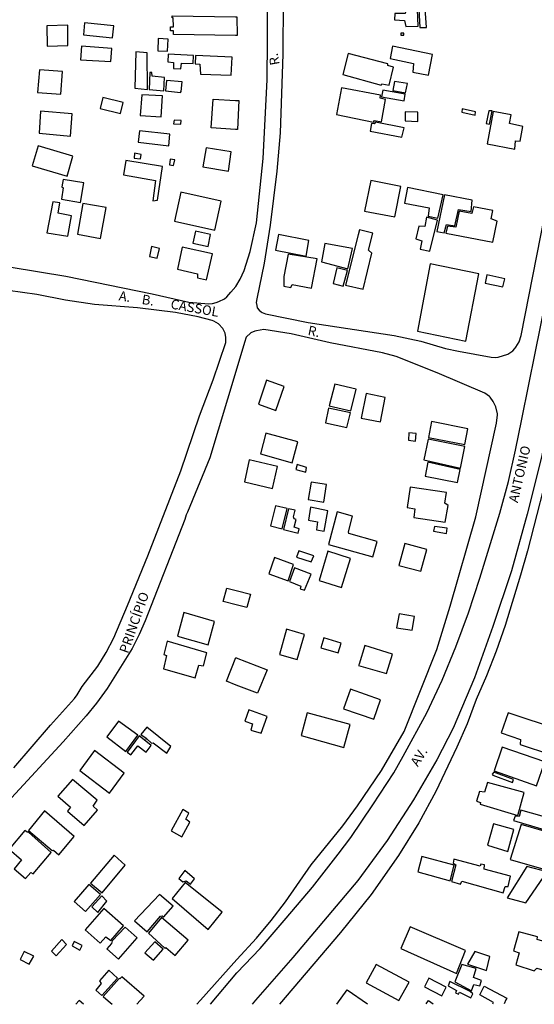
# Model space of a CAD drawing. Units: millimetres. Extents: x 185530 to 187947, y 1674286 to 1677060.
# Drawn here: x 185959 to 186094, y 1674287 to 1674544 of the extents above; entities that cross this region are included whole.
import ezdxf
from ezdxf.enums import TextEntityAlignment as Align

# ---------------------------------------------------------------- set-up
doc = ezdxf.new("R2010")
doc.units = ezdxf.units.MM
doc.header["$MEASUREMENT"] = 0
for name, color, linetype in [('V-EDIFICACAO', 7, 'Continuous'), ('V-NOME_DOS_LOGRADOUROS', 7, 'Continuous'), ('V-QUADRA', 2, 'Continuous')]:
    doc.layers.add(name, color=color, linetype=linetype)

msp = doc.modelspace()

# ---------------------------------------------------------------- linework, layer by layer
at = {"layer": 'V-EDIFICACAO'}
for points in [[(186060.14, 1674546.62), (186060, 1674545.7), (186057.26, 1674545.63), (186057.22, 1674544), (186059.83, 1674543.87), (186060.17, 1674542.22), (186063.4, 1674542.34), (186063.23, 1674546.67), (186060.14, 1674546.62)], [(186063.54, 1674546.81), (186063.8, 1674542.02), (186065.57, 1674542), (186065.21, 1674546.98), (186063.54, 1674546.81)], [(185976.04, 1674543.24), (185975.77, 1674540.12), (185983.43, 1674539.29), (185983.75, 1674542.45), (185976.04, 1674543.24)], [(186015.57, 1674544.79), (186015.93, 1674544.79), (186016, 1674539.9), (186015.58, 1674539.91), (185999.35, 1674540.17), (185999.35, 1674541.11), (185998.53, 1674541.11), (185998.53, 1674542.16), (185999.35, 1674542.14), (185999.31, 1674544.52), (185999.04, 1674544.55), (185999.02, 1674545.01)], [(185966.18, 1674542.42), (185966.32, 1674537.09), (185971.73, 1674537.31), (185971.74, 1674542.57), (185966.18, 1674542.42)], [(186058.87, 1674540.48), (186058.83, 1674540), (186059.64, 1674540), (186059.61, 1674540.53), (186058.87, 1674540.48)], [(185995.35, 1674539.11), (185995.24, 1674535.94), (185997.75, 1674535.82), (185997.95, 1674538.93), (185995.35, 1674539.11)], [(185975.3, 1674537.08), (185975.04, 1674533.58), (185983, 1674533.09), (185983.19, 1674536.55), (185975.3, 1674537.08)], [(185989.49, 1674535.64), (185989.23, 1674526.13), (185992.52, 1674525.81), (185992.46, 1674535.36), (185989.49, 1674535.64)], [(185997.99, 1674535.01), (185997.86, 1674533.03), (185999.37, 1674532.86), (185999.34, 1674531.25), (186001.26, 1674531.19), (186001.46, 1674532.68), (186004.54, 1674532.59), (186004.57, 1674534.7), (185997.99, 1674535.01)], [(186045.03, 1674535.16), (186043.65, 1674529.67), (186053.71, 1674526.92), (186053.85, 1674527.3), (186055.77, 1674526.92), (186056.96, 1674531.64), (186055.49, 1674532.03), (186055.42, 1674532.5), (186045.03, 1674535.16)], [(186056.68, 1674537.14), (186056.06, 1674533.89), (186062.18, 1674532.62), (186061.97, 1674530.28), (186066.08, 1674529.5), (186067.1, 1674534.98), (186056.68, 1674537.14)], [(186005.08, 1674534.72), (186005, 1674532.52), (186006.29, 1674532.41), (186006.44, 1674529.81), (186014.45, 1674529.52), (186014.71, 1674534.2), (186005.08, 1674534.72)], [(185964.3, 1674530.96), (185963.8, 1674524.99), (185969.84, 1674524.58), (185970.32, 1674530.52), (185964.3, 1674530.96)], [(185993.75, 1674529.27), (185993.65, 1674530.19), (185993.13, 1674530.27), (185992.99, 1674525.79), (185996.82, 1674525.41), (185997.01, 1674528.94), (185993.75, 1674529.27)], [(185997.54, 1674528.12), (185997.29, 1674525.41), (186001.19, 1674525), (186001.37, 1674525.25), (186001.6, 1674527.77), (185997.54, 1674528.12)], [(186057.15, 1674527.88), (186056.75, 1674525.52), (186060.08, 1674524.94), (186060.61, 1674527.33), (186057.15, 1674527.88)], [(186043.33, 1674526.21), (186042.03, 1674519.28), (186051.71, 1674517.25), (186051.92, 1674517.68), (186053.81, 1674517.34), (186054.84, 1674523.2), (186053.42, 1674523.55), (186053.49, 1674524.29), (186043.33, 1674526.21)], [(186054.12, 1674525.58), (186053.79, 1674523.85), (186059.74, 1674522.79), (186060.01, 1674524.59), (186054.12, 1674525.58)], [(185980.86, 1674523.72), (185980.18, 1674520.79), (185985.5, 1674519.51), (185986.16, 1674522.42), (185980.86, 1674523.72)], [(185991.1, 1674524.37), (185990.65, 1674518.99), (185996.13, 1674518.61), (185996.5, 1674524.15), (185991.1, 1674524.37)], [(186015.6, 1674522.9), (186016.48, 1674522.87), (186016.08, 1674515.31), (186015.61, 1674515.34), (186009.24, 1674515.77), (186009.71, 1674523.27)], [(185964.57, 1674520.13), (185964.17, 1674514.36), (185972.43, 1674513.61), (185972.84, 1674519.41), (185964.57, 1674520.13)], [(186060.02, 1674519.91), (186059.97, 1674517.6), (186063.27, 1674517.43), (186063.3, 1674519.86), (186060.02, 1674519.91)], [(186074.92, 1674520.72), (186074.78, 1674519.87), (186078.3, 1674519.1), (186078.43, 1674519.99), (186074.92, 1674520.72)], [(186081.2, 1674516.92), (186082.02, 1674516.69), (186082.74, 1674520.23), (186081.86, 1674520.23), (186081.2, 1674516.92)], [(186083.05, 1674520.04), (186081.46, 1674511.62), (186088.7, 1674510.21), (186088.89, 1674512.33), (186090.08, 1674512.25), (186090.77, 1674516.08), (186087.27, 1674516.87), (186087.72, 1674519.17), (186083.05, 1674520.04)], [(185999.51, 1674517.79), (185999.36, 1674516.85), (186001.3, 1674516.73), (186001.36, 1674517.66), (185999.51, 1674517.79)], [(186052.22, 1674517.29), (186051.84, 1674516.82), (186051.18, 1674516.92), (186050.82, 1674514.93), (186059.1, 1674513.33), (186059.69, 1674515.8), (186052.22, 1674517.29)], [(185990.44, 1674515.02), (185990.1, 1674511.98), (185998.13, 1674511.06), (185998.42, 1674514.1), (185990.44, 1674515.02)], [(185963.9, 1674511.05), (185962.36, 1674505.8), (185971.57, 1674503.13), (185973.02, 1674508.36), (185963.9, 1674511.05)], [(185989.12, 1674509.14), (185989.1, 1674507.85), (185990.68, 1674507.65), (185990.9, 1674508.77), (185989.12, 1674509.14)], [(186007.93, 1674510.57), (186007.07, 1674505.54), (186013.79, 1674504.4), (186014.48, 1674509.49), (186007.93, 1674510.57)], [(185986.9, 1674507.23), (185986.26, 1674503.45), (185994.63, 1674502.04), (185993.93, 1674496.72), (185995.16, 1674496.9), (185996.44, 1674505.65), (185986.9, 1674507.23)], [(185998.52, 1674507.55), (185998.33, 1674506.09), (185999.34, 1674505.89), (185999.67, 1674507.38), (185998.52, 1674507.55)], [(185970.49, 1674502.28), (185970.15, 1674500.32), (185970.51, 1674500.07), (185970.01, 1674497.08), (185975.04, 1674496.22), (185975.89, 1674501.37), (185970.49, 1674502.28)], [(186051.04, 1674501.99), (186049.32, 1674493.94), (186057.27, 1674492.52), (186058.89, 1674500.43), (186051.04, 1674501.99)], [(186001.28, 1674498.92), (185999.61, 1674491.4), (186010.16, 1674489.05), (186011.82, 1674496.59), (186001.28, 1674498.92)], [(186060.63, 1674500.14), (186059.8, 1674496.09), (186066.23, 1674494.86), (186066.02, 1674492.65), (186068.57, 1674492.16), (186069.94, 1674498.24), (186060.63, 1674500.14)], [(185969.17, 1674493.43), (185969.59, 1674496.14), (185967.79, 1674496.41), (185966.23, 1674488.33), (185971.67, 1674487.44), (185972.66, 1674492.76), (185969.17, 1674493.43)], [(186070.29, 1674498.28), (186068.24, 1674488.67), (186070.22, 1674488.29), (186070.77, 1674490.52), (186073.01, 1674490.17), (186073.93, 1674494.43), (186077.27, 1674493.92), (186077.55, 1674496.86), (186070.29, 1674498.28)], [(185975.61, 1674496), (185974.23, 1674487.94), (185980.23, 1674486.85), (185981.72, 1674494.96), (185975.61, 1674496)], [(186077.89, 1674495.14), (186077.44, 1674493.36), (186074.08, 1674493.95), (186073.2, 1674489.76), (186071.05, 1674490.08), (186070.59, 1674488.24), (186082.9, 1674485.84), (186084.08, 1674491.36), (186082.53, 1674491.99), (186082.9, 1674494.18), (186077.89, 1674495.14)], [(186065.57, 1674492.41), (186065.11, 1674489.93), (186063.54, 1674490.1), (186062.77, 1674486.73), (186064.35, 1674486.26), (186063.9, 1674484.01), (186066.44, 1674483.52), (186068.48, 1674491.64), (186065.57, 1674492.41)], [(186005.1, 1674488.77), (186004.42, 1674485.61), (186008.47, 1674484.74), (186009.03, 1674487.84), (186005.1, 1674488.77)], [(186047.66, 1674487.76), (186044.38, 1674474.64), (186048.98, 1674473.6), (186051.28, 1674483.02), (186050.35, 1674483.77), (186051.51, 1674488.19), (186047.99, 1674489.09)], [(186026.81, 1674487.87), (186026.04, 1674483.81), (186034.04, 1674482.21), (186034.73, 1674486.28), (186026.81, 1674487.87)], [(185993.64, 1674484.76), (185993.09, 1674482.17), (185995.08, 1674481.68), (185995.7, 1674484.26), (185993.64, 1674484.76)], [(186001.66, 1674484.59), (186000.37, 1674478.84), (186005.63, 1674477.63), (186005.62, 1674476.55), (186007.96, 1674476), (186009.54, 1674482.82), (186001.66, 1674484.59)], [(186038.97, 1674485.52), (186038.1, 1674480.77), (186045, 1674478.88), (186046.19, 1674484.23), (186038.97, 1674485.52)], [(186029.34, 1674482.73), (186028.26, 1674476.88), (186028.2, 1674474.34), (186030.02, 1674474.03), (186030.43, 1674474.79), (186035.5, 1674473.82), (186036.98, 1674481.5), (186029.34, 1674482.73)], [(186042.11, 1674479.13), (186041.15, 1674475.08), (186043.8, 1674474.36), (186044.88, 1674478.5), (186042.11, 1674479.13)], [(186066.55, 1674480.19), (186063.22, 1674462.57), (186075.89, 1674460.03), (186079.26, 1674477.58), (186066.55, 1674480.19)], [(186081.37, 1674477.32), (186080.9, 1674475.15), (186085.5, 1674474.16), (186086.03, 1674476.32), (186081.37, 1674477.32)], [(186023.67, 1674449.77), (186021.56, 1674443.55), (186026.14, 1674441.89), (186028.34, 1674448.1), (186023.67, 1674449.77)], [(186040.12, 1674443.06), (186045.77, 1674441.74), (186047.12, 1674447.42), (186041.55, 1674448.75), (186040.12, 1674443.06)], [(186049.82, 1674446.3), (186048.5, 1674439.89), (186053.53, 1674438.93), (186054.76, 1674445.29), (186049.82, 1674446.3)], [(186039.95, 1674442.49), (186039.1, 1674438.62), (186044.68, 1674437.39), (186045.66, 1674441.29), (186039.95, 1674442.49)], [(186066.86, 1674438.96), (186066.09, 1674434.78), (186075.63, 1674432.94), (186076.41, 1674437.04), (186066.86, 1674438.96)], [(186023.51, 1674435.92), (186022.09, 1674430.5), (186030.43, 1674428.18), (186031.91, 1674433.68), (186023.51, 1674435.92)], [(186060.96, 1674435.99), (186060.83, 1674434.07), (186062.65, 1674433.85), (186062.89, 1674435.85), (186060.96, 1674435.99)], [(186065.96, 1674434.4), (186064.91, 1674428.99), (186074.48, 1674426.83), (186075.56, 1674432.49), (186065.96, 1674434.4)], [(186019.17, 1674428.99), (186017.96, 1674423.23), (186025.3, 1674421.49), (186026.54, 1674427.25), (186019.17, 1674428.99)], [(186031.7, 1674427.74), (186031.37, 1674426.46), (186033.97, 1674425.73), (186034.18, 1674427.01), (186031.7, 1674427.74)], [(186065.95, 1674428.34), (186065.26, 1674424.69), (186073.69, 1674423.03), (186074.38, 1674426.43), (186065.95, 1674428.34)], [(186035.35, 1674423.12), (186034.62, 1674418.58), (186038.68, 1674417.92), (186039.43, 1674422.5), (186035.35, 1674423.12)], [(186061.27, 1674421.83), (186060.49, 1674416.5), (186062.54, 1674416.14), (186062.29, 1674413.87), (186070.48, 1674412.69), (186071.22, 1674417.05), (186070.33, 1674417.62), (186070.79, 1674420.42), (186061.27, 1674421.83)], [(186026.03, 1674416.97), (186024.74, 1674411.68), (186027.76, 1674410.91), (186029.11, 1674416.26), (186026.03, 1674416.97)], [(186035.19, 1674416.57), (186034.67, 1674413.23), (186037.01, 1674412.79), (186036.81, 1674410.69), (186038.82, 1674410.31), (186039.73, 1674415.64), (186035.19, 1674416.57)], [(186029.47, 1674416.17), (186028.14, 1674410.76), (186031.97, 1674409.84), (186032.28, 1674410.97), (186030.97, 1674411.38), (186031.43, 1674413.34), (186030.9, 1674413.55), (186030.76, 1674414.03), (186031.22, 1674415.77), (186029.47, 1674416.17)], [(186042.2, 1674415.41), (186039.88, 1674406.86), (186051.53, 1674403.61), (186052.65, 1674407.65), (186045.28, 1674409.72), (186045.15, 1674410.11), (186046.21, 1674414.28), (186042.2, 1674415.41)], [(186067.67, 1674411.56), (186067.42, 1674410.35), (186070.78, 1674409.74), (186070.98, 1674411.11), (186067.67, 1674411.56)], [(186059.9, 1674407.07), (186058.34, 1674401.37), (186064.04, 1674399.87), (186065.64, 1674405.56), (186059.9, 1674407.07)], [(186032.18, 1674405.14), (186031.53, 1674403.52), (186035.41, 1674402.32), (186036.07, 1674403.9), (186032.18, 1674405.14)], [(186039.74, 1674405.09), (186037.46, 1674397.46), (186043.31, 1674395.61), (186045.7, 1674403.21), (186039.74, 1674405.09)], [(186025.83, 1674403.47), (186024.33, 1674399.16), (186029.38, 1674397.3), (186030.79, 1674401.57), (186025.83, 1674403.47)], [(186031.01, 1674400.75), (186029.73, 1674397.14), (186032.69, 1674395.98), (186032.52, 1674395.28), (186033.68, 1674394.88), (186035.34, 1674399.11), (186031.01, 1674400.75)], [(186015.76, 1674394.82), (186019.53, 1674393.85), (186018.55, 1674390.4), (186015.77, 1674391.05), (186012.38, 1674391.91), (186013.32, 1674395.4)], [(186002.02, 1674389.05), (186000.38, 1674382.87), (186008.44, 1674380.61), (186010.12, 1674386.69), (186002.02, 1674389.05)], [(186058.38, 1674388.71), (186057.75, 1674385.04), (186061.84, 1674384.41), (186062.46, 1674388.05), (186058.38, 1674388.71)], [(186028.91, 1674384.66), (186027.1, 1674378.08), (186031.72, 1674376.75), (186033.63, 1674383.33), (186028.91, 1674384.66)], [(185997.69, 1674381.56), (185996.83, 1674378.07), (185997.55, 1674377.86), (185996.74, 1674374.31), (186004.99, 1674371.95), (186005.95, 1674375.32), (186007.17, 1674375.15), (186008.09, 1674378.55), (185997.69, 1674381.56)], [(186038.73, 1674382.45), (186037.93, 1674379.81), (186042.46, 1674378.48), (186043.25, 1674381.04), (186038.73, 1674382.45)], [(186047.92, 1674375.58), (186047.81, 1674375.21), (186055.14, 1674373.1), (186056.66, 1674378.15), (186049.41, 1674380.39)], [(186015.79, 1674377.22), (186023.9, 1674374.07), (186021.31, 1674367.93), (186015.79, 1674370.06), (186013.21, 1674371.07), (186015.65, 1674377.28)], [(186045.68, 1674369.01), (186043.86, 1674363.88), (186051.76, 1674361.15), (186053.49, 1674366.24), (186045.68, 1674369.01)], [(186019.06, 1674363.59), (186018.04, 1674360.68), (186020.05, 1674359.92), (186019.61, 1674358.28), (186022.34, 1674357.5), (186023.83, 1674361.91), (186019.06, 1674363.59)], [(186034.38, 1674362.85), (186032.73, 1674356.87), (186043.93, 1674353.81), (186045.56, 1674359.8), (186034.38, 1674362.85)], [(186086.94, 1674362.86), (186085.07, 1674357.57), (186090.2, 1674355.9), (186090.07, 1674354.54), (186098.03, 1674351.92), (186100.35, 1674358.38), (186086.94, 1674362.86)], [(185984.93, 1674360.64), (185981.95, 1674356.52), (185986.92, 1674352.72), (185989.99, 1674357.03), (185984.93, 1674360.64)], [(185992.35, 1674359.08), (185990.83, 1674357.14), (185992.16, 1674356.17), (185992.12, 1674355.93), (185992.34, 1674356.03), (185993.64, 1674354.94), (185994.05, 1674354.96), (185997.59, 1674352.32), (185998.68, 1674354.05), (185992.35, 1674359.08)], [(185990.33, 1674356.83), (185987.27, 1674352.57), (185988.18, 1674351.81), (185990.01, 1674354.17), (185992.2, 1674352.58), (185993.55, 1674354.32), (185990.33, 1674356.83)], [(185978.72, 1674353), (185974.85, 1674347.72), (185982.57, 1674341.87), (185986.43, 1674347.07), (185978.72, 1674353)], [(186085.4, 1674353.83), (186083.24, 1674347.68), (186094.38, 1674343.76), (186096.55, 1674350.05), (186085.4, 1674353.83)], [(186083.15, 1674347.35), (186082.79, 1674346.83), (186082.94, 1674346.54), (186088.09, 1674344.65), (186088.37, 1674345.4), (186083.15, 1674347.35)], [(185972.96, 1674345.36), (185969.13, 1674341.03), (185972.39, 1674338.14), (185971.61, 1674337.1), (185975.94, 1674333.35), (185979.46, 1674337.36), (185978.34, 1674338.44), (185979.35, 1674340), (185972.96, 1674345.36)], [(186081.54, 1674344.64), (186080.72, 1674342.09), (186079.4, 1674342.27), (186078.66, 1674339.7), (186079.66, 1674339.36), (186079.57, 1674338.92), (186089.48, 1674336.02), (186091.11, 1674341.98), (186081.54, 1674344.64)], [(185965.61, 1674337.17), (185961.41, 1674332.1), (185967.6, 1674326.81), (185967.92, 1674326.9), (185969.31, 1674325.71), (185973.35, 1674330.53), (185965.61, 1674337.17)], [(185998.73, 1674332.02), (186001.52, 1674330.44), (186003.64, 1674334.25), (186002.62, 1674335.04), (186003.38, 1674336.57), (186001.79, 1674337.53), (185998.73, 1674332.02)], [(186096.81, 1674338.59), (186095.86, 1674335.85), (186090.28, 1674337.38), (186089.83, 1674335.77), (186088.77, 1674335.84), (186088.37, 1674334.69), (186101.84, 1674330.69), (186104.61, 1674336.35), (186096.81, 1674338.59)], [(185960.47, 1674332.11), (185956.33, 1674327.18), (185959.54, 1674324.39), (185957.7, 1674322.09), (185960.62, 1674319.55), (185962.01, 1674321.11), (185962.59, 1674320.76), (185967.33, 1674326.33), (185961.39, 1674331.59), (185961.07, 1674331.59), (185960.47, 1674332.11)], [(186083.09, 1674333.82), (186081.54, 1674328.24), (186086.81, 1674326.61), (186088.45, 1674332.35), (186083.09, 1674333.82)], [(186090.31, 1674333.6), (186087.49, 1674324.47), (186096.85, 1674321.8), (186102.42, 1674330.11), (186090.31, 1674333.6)], [(185977.62, 1674318.29), (185980.65, 1674315.77), (185986.75, 1674322.99), (185983.84, 1674325.62), (185977.62, 1674318.29)], [(186064.36, 1674325.27), (186063.29, 1674321.26), (186071.76, 1674318.87), (186072.84, 1674322.99), (186064.36, 1674325.27)], [(186080.65, 1674321.95), (186080.74, 1674323.07), (186079.76, 1674323.28), (186079.58, 1674322.76), (186072.75, 1674324.54), (186072.52, 1674323.5), (186073.28, 1674323.1), (186072.09, 1674318.75), (186074.43, 1674318.06), (186074.85, 1674318.82), (186085.63, 1674315.78), (186086.11, 1674317.45), (186086.9, 1674317.4), (186087.55, 1674320.1), (186080.65, 1674321.95)], [(186002.3, 1674321.58), (186000.74, 1674319.55), (186001.83, 1674318.64), (186002.65, 1674318.93), (186003.78, 1674318.06), (186004.88, 1674319.41), (186002.3, 1674321.58)], [(186086.66, 1674314.45), (186091.52, 1674313.12), (186097.13, 1674321.3), (186091.81, 1674322.69), (186086.66, 1674314.45)], [(185977.22, 1674317.94), (185973.39, 1674313.52), (185976.35, 1674310.89), (185980.26, 1674315.38), (185977.22, 1674317.94)], [(186002.42, 1674318.45), (185999.02, 1674314.26), (186008.4, 1674306.16), (186012.05, 1674310.72), (186002.42, 1674318.45)], [(185977.98, 1674312.1), (185979.56, 1674310.63), (185981.94, 1674313.6), (185980.59, 1674314.96), (185977.98, 1674312.1)], [(185989.19, 1674308.47), (185992.44, 1674305.61), (185995.97, 1674309.68), (185996.36, 1674309.79), (185996.78, 1674309.4), (185999.27, 1674312.28), (185995.7, 1674315.36), (185989.19, 1674308.47)], [(185976.27, 1674306.09), (185980.14, 1674302.62), (185981.66, 1674304.29), (185982.95, 1674303.28), (185986.31, 1674307.13), (185981.13, 1674311.72), (185976.27, 1674306.09)], [(185996.22, 1674309.31), (185992.84, 1674305.26), (185997.07, 1674301.28), (185997.37, 1674301.44), (185999.81, 1674299.35), (186003.2, 1674303.42), (185996.22, 1674309.31)], [(185986.69, 1674306.84), (185983.33, 1674303.19), (185983.14, 1674302.53), (185981.91, 1674301.12), (185984.94, 1674298.4), (185989.88, 1674303.97), (185986.69, 1674306.84)], [(186061.31, 1674306.88), (186058.81, 1674301.19), (186073.43, 1674294.68), (186075.8, 1674300.72), (186061.31, 1674306.88)], [(185967.42, 1674300.48), (185968.65, 1674299.28), (185971.34, 1674302.3), (185970.14, 1674303.53), (185967.42, 1674300.48)], [(186089.71, 1674305.59), (186088.29, 1674300.58), (186089.78, 1674300.1), (186088.95, 1674296.93), (186093.77, 1674295.41), (186094.42, 1674296.1), (186097.13, 1674295.33), (186097.62, 1674296.56), (186099.56, 1674296.03), (186100.18, 1674298.32), (186101.64, 1674297.92), (186102.18, 1674299.95), (186100.92, 1674300.58), (186101.14, 1674301.66), (186094.49, 1674303.53), (186094.6, 1674304.24), (186089.71, 1674305.59)], [(185973.4, 1674303.07), (185972.81, 1674301.9), (185974.87, 1674300.77), (185975.46, 1674302.02), (185973.4, 1674303.07)], [(185994.51, 1674303), (185991.89, 1674300.13), (185994.08, 1674298.18), (185996.65, 1674301.03), (185994.51, 1674303)], [(185960.26, 1674300.43), (185959.23, 1674298.34), (185961.59, 1674297.13), (185962.79, 1674299.23), (185960.26, 1674300.43)], [(186078.24, 1674300.43), (186076.26, 1674297.13), (186081.29, 1674295.46), (186082.13, 1674299.11), (186078.24, 1674300.43)], [(185982.4, 1674295.52), (185979.95, 1674292.74), (185980.45, 1674292.11), (185979, 1674290.29), (185980.6, 1674288.97), (185984.67, 1674293.46), (185982.4, 1674295.52)], [(186052.38, 1674297.04), (186049.75, 1674292.23), (186058.29, 1674287.59), (186060.99, 1674292.42), (186052.38, 1674297.04)], [(186074.85, 1674297.08), (186072.95, 1674292.54), (186077.31, 1674290.17), (186077.98, 1674291.79), (186079.51, 1674291.5), (186079.94, 1674292.82), (186077.89, 1674293.64), (186078.6, 1674295.96), (186074.85, 1674297.08)], [(186066.17, 1674293.47), (186065, 1674291.19), (186069.57, 1674288.84), (186070.7, 1674291.15), (186066.17, 1674293.47)], [(186071.7, 1674292.57), (186071.24, 1674291.47), (186073.42, 1674290.25), (186073.17, 1674289.62), (186073.92, 1674289.26), (186074.2, 1674289.8), (186077.18, 1674288.28), (186077.69, 1674289.34), (186077.01, 1674289.99), (186071.7, 1674292.57)]]:
    msp.add_lwpolyline(points, close=True, dxfattribs=at)
for points in [[(185989.72, 1674286.64), (185990.65, 1674287.65), (185991.67, 1674288.76), (185985.86, 1674293.77), (185985.31, 1674293.25), (185985.1, 1674293.34), (185980.97, 1674288.69), (185982.26, 1674287.54), (185983.27, 1674286.64)], [(186042.1, 1674286.71), (186044.83, 1674290.43), (186050.14, 1674286.72)], [(186082.95, 1674286.76), (186083.14, 1674287.06), (186079.51, 1674289.14), (186080.68, 1674291.39), (186086.55, 1674288.26), (186086.32, 1674287.77), (186085.85, 1674286.76)], [(185975.79, 1674286.63), (185974.69, 1674287.6), (185973.83, 1674286.63)], [(186065.51, 1674286.74), (186066.06, 1674287.64), (186067.34, 1674286.74)]]:
    msp.add_lwpolyline(points, dxfattribs=at)
at = {"layer": 'V-QUADRA'}
for points in [[(185956.86, 1674479.36), (185971.19, 1674477.02), (185993.73, 1674472.41), (186003.38, 1674470.22), (186008.62, 1674469.77), (186009.55, 1674469.83), (186010.48, 1674470.11), (186010.48, 1674470.11), (186011.26, 1674470.34), (186012.66, 1674471.08), (186013.35, 1674471.62), (186014.39, 1674472.84), (186014.39, 1674472.84), (186015.66, 1674474.33), (186015.66, 1674474.33), (186016.79, 1674476.2), (186017.88, 1674478.46), (186019.39, 1674483.45), (186021.12, 1674490.9), (186022.82, 1674507.77), (186023.86, 1674528.33), (186023.94, 1674538.71), (186023.75, 1674569.75)], [(186009.01, 1674286.67), (186015.89, 1674294.83), (186022, 1674301.26), (186028.82, 1674309.15), (186035.72, 1674317.29), (186042.49, 1674325.87), (186045.73, 1674330.28), (186051.55, 1674338.81), (186057.01, 1674347.17), (186059.5, 1674351.48), (186065.66, 1674362.8), (186069.64, 1674371.38), (186073.27, 1674380.11), (186076.55, 1674389), (186079.52, 1674398.01), (186084.73, 1674415.01), (186087, 1674423.28), (186088.86, 1674431.46), (186090.51, 1674439.6), (186092.35, 1674448.69), (186094.02, 1674456.9), (186113.04, 1674550.77)], [(186028.02, 1674549.2), (186028, 1674535.04), (186027.27, 1674514.45), (186026.36, 1674504.42), (186026.36, 1674504.42), (186024.66, 1674490.33), (186023.09, 1674480.36), (186021.17, 1674471.08), (186021.17, 1674471.08), (186020.98, 1674470.14), (186021.13, 1674469.3), (186021.26, 1674468.73), (186021.75, 1674468.12), (186022.3, 1674467.69), (186022.3, 1674467.69), (186022.57, 1674467.48), (186023.43, 1674467.15), (186034.56, 1674464.91), (186057.13, 1674461.44), (186064.1, 1674460), (186070.54, 1674458.11), (186073.9, 1674457.4), (186082.46, 1674455.79), (186083.53, 1674455.7), (186084.32, 1674455.81), (186084.32, 1674455.81), (186086.88, 1674456.61), (186088.15, 1674457.51), (186088.66, 1674458.1), (186088.66, 1674458.1), (186088.92, 1674458.41), (186089.81, 1674459.84), (186090.33, 1674461.52), (186097.47, 1674497.82)], [(186119.64, 1674547.6), (186105.02, 1674475.12), (186100.96, 1674455.35), (186099.31, 1674447.34), (186097.41, 1674438.08), (186095.69, 1674429.7), (186091.91, 1674414.75), (186087.81, 1674399.92), (186082.95, 1674385.39), (186078.15, 1674371.97), (186072.53, 1674358.85), (186068.24, 1674350.51), (186062.18, 1674340.09), (186055.3, 1674329.49), (186047.6, 1674319.01), (186030.62, 1674298.9), (186020.85, 1674287.69), (186019.97, 1674286.68)], [(185957.59, 1674348.42), (185967.2, 1674359.64), (185973.43, 1674366.61), (185974.18, 1674367.57), (185975.42, 1674369.73), (185979.59, 1674375), (185981.75, 1674378.63), (185983.7, 1674382.45), (185987.32, 1674390.93), (185992.64, 1674403.89), (186001.24, 1674426.12), (186006.14, 1674440.46), (186009.71, 1674449.85), (186013.01, 1674459.67), (186013.04, 1674460.66), (186013.05, 1674460.99), (186012.86, 1674462.1), (186012.24, 1674463.35), (186011.13, 1674464.52), (186009.93, 1674465.25), (186009.45, 1674465.38), (186005.82, 1674466.33), (185999.92, 1674467.53), (185989.92, 1674468.7), (185978.69, 1674469.61), (185971.06, 1674470.71), (185963.56, 1674472.19), (185956.06, 1674473.28)], [(186005.5, 1674286.66), (186006.39, 1674287.67), (186015.89, 1674298.32), (186021.1, 1674303.89), (186024.92, 1674308.53), (186028.65, 1674313.38), (186035.37, 1674323.1), (186043.71, 1674333.29), (186047.52, 1674338.52), (186053.83, 1674347.74), (186059.75, 1674357.98), (186068.29, 1674379.42), (186071.79, 1674390.73), (186078.51, 1674414.09), (186083.85, 1674438.52), (186084.16, 1674440.77), (186084.11, 1674441.02), (186083.73, 1674442.81), (186082.99, 1674444.25), (186082.21, 1674445.35), (186082.08, 1674445.53), (186080.8, 1674446.43), (186068.35, 1674451.7), (186057.61, 1674455.97), (186054.07, 1674456.97), (186040.35, 1674459.53), (186030.16, 1674461.89), (186022.97, 1674463.05), (186021.09, 1674462.7), (186020.66, 1674462.62), (186019.6, 1674462.15), (186018.39, 1674461.08), (186017.95, 1674459.61), (186015.69, 1674452.05), (186008.85, 1674429.52), (186003.05, 1674415.25), (186002.66, 1674414.63), (186002.28, 1674413.36), (185991.93, 1674386.91), (185990.36, 1674383.3), (185988.5, 1674379.64), (185982.02, 1674369.21), (185979.23, 1674365.33), (185976.5, 1674362.08), (185970.44, 1674355.23), (185956.92, 1674340.65)], [(186098.53, 1674430.66), (186091.97, 1674405.17), (186090.16, 1674398.82), (186086.13, 1674385.63), (186083.77, 1674378.98), (186081.3, 1674372.47), (186078.58, 1674366.28), (186076.17, 1674359.93), (186073.53, 1674353.82), (186067.98, 1674342.26), (186063.56, 1674334.11), (186058.26, 1674325.54), (186051.1, 1674315.37), (186043.08, 1674305.43), (186027.11, 1674286.69)]]:
    msp.add_lwpolyline(points, dxfattribs=at)

# ---------------------------------------------------------------- texts
at = {"layer": 'V-NOME_DOS_LOGRADOUROS'}
for s, rotation, p in [('R.', 100.2473, (186027.94, 1674532.51)), ('ANTONIO', 77, (186090.21, 1674417.44)), ('AV.', 58, (186063.97, 1674348.16))]:
    msp.add_text(s, height=2.5, rotation=rotation, dxfattribs=at).set_placement(p, align=Align.BOTTOM_LEFT)
for s, rotation, p in [('A.    B.', 351.1444, (185989.69, 1674471.2)), ('CASSOL', 350, (186004.92, 1674468.67)), ('R.', 348, (186036.12, 1674462.56)), ('PRINCÍPIO', 70.5478, (185989.05, 1674386.44))]:
    msp.add_text(s, height=2.5, rotation=rotation, dxfattribs=at).set_placement(p, align=Align.MIDDLE_CENTER)

doc.saveas('drawing.dxf')
